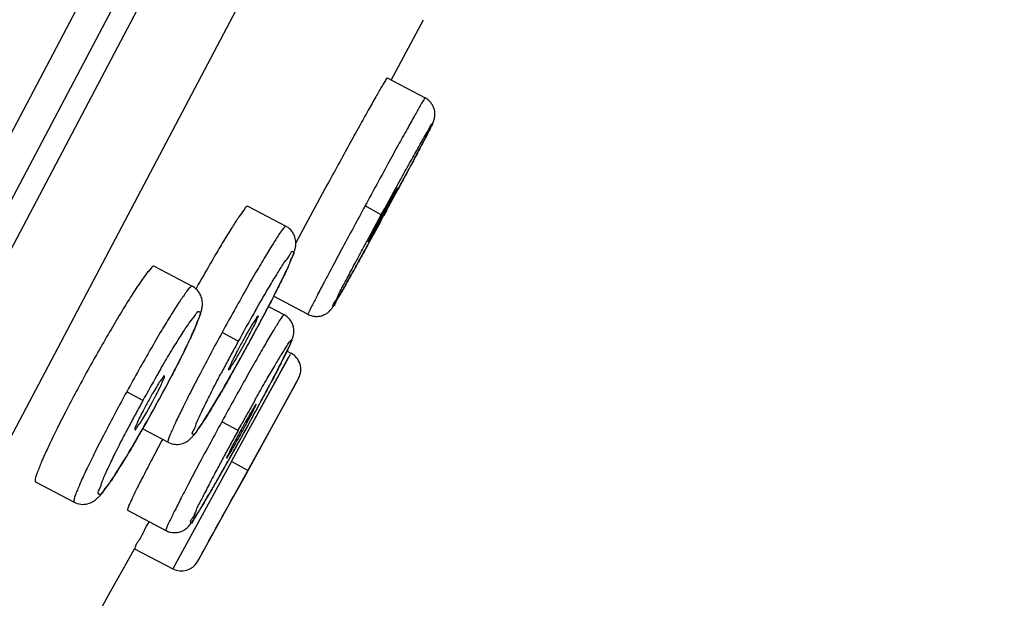
# Model space of a CAD drawing. Units: millimetres. Extents: x 72 to 8980, y -1552 to 626.
# Drawn here: x 7064 to 7080, y 49 to 58 of the extents above; entities that cross this region are included whole.
import ezdxf

# ---------------------------------------------------------------- set-up
doc = ezdxf.new("R2010")
doc.units = ezdxf.units.MM
doc.header["$MEASUREMENT"] = 0

msp = doc.modelspace()

# ---------------------------------------------------------------- linework, layer by layer
for p, q in [((7035.215, 1.564), (7105.224, 134.235)), ((7105.437, 133.557), (7035.895, 1.77)), ((7037.039, 3.14), (7104.952, 131.839)), ((7039.117, 4.033), (7105.388, 129.62)), ((7070.343, 57.301), (7070.872, 58.282)), ((7070.28, 57.335), (7070.897, 57.01)), ((7069.302, 55.59), (7068.797, 54.652)), ((7070.449, 55.549), (7070.293, 55.273)), ((7070.351, 55.414), (7070.46, 55.614)), ((7070.525, 55.648), (7070.452, 55.514)), ((7070.24, 55.212), (7070.351, 55.414)), ((7070.321, 55.271), (7070.411, 55.437)), ((7070.411, 55.437), (7070.452, 55.514)), ((7068.017, 55.249), (7068.633, 54.923)), ((7069.925, 55.261), (7069.921, 55.253)), ((7070.185, 55.111), (7069.921, 55.253)), ((7070.185, 55.11), (7070.24, 55.212)), ((7070.223, 55.091), (7070.321, 55.271)), ((7070.293, 55.273), (7070.271, 55.233)), ((7070.07, 54.899), (7070.185, 55.11)), ((7070.123, 54.908), (7070.223, 55.092)), ((7070.273, 55.183), (7070.223, 55.092)), ((7068.646, 54.916), (7068.633, 54.923)), ((7068.67, 54.9), (7068.646, 54.916)), ((7068.693, 54.882), (7068.67, 54.9)), ((7069.973, 54.671), (7070.114, 54.92)), ((7070.014, 54.795), (7070.07, 54.899)), ((7070.17, 54.993), (7070.063, 54.797)), ((7070.135, 54.983), (7070.113, 54.943)), ((7070.114, 54.92), (7070.135, 54.958)), ((7068.713, 54.863), (7068.693, 54.882)), ((7068.731, 54.842), (7068.713, 54.863)), ((7068.747, 54.82), (7068.731, 54.842)), ((7068.761, 54.796), (7068.747, 54.82)), ((7068.772, 54.773), (7068.761, 54.796)), ((7068.781, 54.749), (7068.772, 54.773)), ((7068.788, 54.725), (7068.781, 54.749)), ((7069.904, 54.591), (7070.014, 54.795)), ((7070.075, 54.82), (7069.956, 54.602)), ((7070.038, 54.801), (7069.973, 54.671)), ((7068.786, 54.56), (7068.789, 54.573)), ((7068.792, 54.701), (7068.788, 54.725)), ((7068.789, 54.573), (7068.791, 54.588)), ((7068.791, 54.588), (7068.794, 54.603)), ((7068.795, 54.679), (7068.792, 54.701)), ((7068.794, 54.603), (7068.795, 54.619)), ((7068.797, 54.658), (7068.795, 54.679)), ((7068.795, 54.619), (7068.796, 54.638)), ((7068.796, 54.638), (7068.797, 54.658)), ((7068.728, 54.396), (7068.735, 54.412)), ((7068.735, 54.412), (7068.741, 54.427)), ((7068.741, 54.427), (7068.747, 54.442)), ((7068.747, 54.442), (7068.753, 54.457)), ((7068.753, 54.457), (7068.758, 54.471)), ((7068.758, 54.471), (7068.763, 54.484)), ((7068.763, 54.484), (7068.767, 54.497)), ((7068.767, 54.497), (7068.771, 54.51)), ((7068.771, 54.51), (7068.775, 54.522)), ((7068.775, 54.522), (7068.779, 54.534)), ((7068.779, 54.534), (7068.782, 54.547)), ((7068.782, 54.547), (7068.786, 54.56)), ((7066.496, 54.273), (7067.112, 53.947)), ((7068.648, 54.214), (7068.669, 54.26)), ((7068.669, 54.26), (7068.688, 54.303)), ((7068.688, 54.303), (7068.697, 54.323)), ((7068.697, 54.323), (7068.706, 54.342)), ((7068.706, 54.342), (7068.714, 54.361)), ((7068.714, 54.361), (7068.721, 54.379)), ((7068.721, 54.379), (7068.728, 54.396)), ((7068.572, 54.056), (7068.599, 54.112)), ((7068.599, 54.112), (7068.625, 54.165)), ((7068.625, 54.165), (7068.648, 54.214)), ((7067.123, 53.941), (7067.112, 53.947)), ((7067.147, 53.926), (7067.123, 53.941)), ((7067.211, 53.975), (7067.176, 53.911)), ((7068.478, 53.866), (7068.511, 53.933)), ((7068.511, 53.933), (7068.543, 53.996)), ((7068.543, 53.996), (7068.572, 54.056)), ((7067.17, 53.908), (7067.147, 53.926)), ((7067.19, 53.889), (7067.17, 53.908)), ((7067.208, 53.868), (7067.19, 53.889)), ((7067.224, 53.846), (7067.208, 53.868)), ((7067.238, 53.823), (7067.224, 53.846)), ((7067.25, 53.799), (7067.238, 53.823)), ((7067.26, 53.775), (7067.25, 53.799)), ((7067.267, 53.75), (7067.26, 53.775)), ((7068.405, 53.722), (7068.442, 53.796)), ((7068.437, 53.785), (7068.992, 53.492)), ((7068.442, 53.796), (7068.478, 53.866)), ((7067.273, 53.725), (7067.267, 53.75)), ((7067.276, 53.701), (7067.273, 53.725)), ((7067.273, 53.601), (7067.275, 53.618)), ((7067.275, 53.618), (7067.277, 53.637)), ((7067.278, 53.679), (7067.276, 53.701)), ((7067.277, 53.637), (7067.278, 53.657)), ((7067.278, 53.657), (7067.278, 53.679)), ((7068.323, 53.565), (7068.365, 53.645)), ((7068.351, 53.619), (7068.603, 53.486)), ((7068.365, 53.645), (7068.405, 53.722)), ((7067.224, 53.43), (7067.231, 53.449)), ((7067.231, 53.449), (7067.237, 53.468)), ((7067.237, 53.468), (7067.243, 53.486)), ((7067.243, 53.486), (7067.249, 53.503)), ((7067.249, 53.503), (7067.254, 53.519)), ((7067.254, 53.519), (7067.258, 53.535)), ((7067.258, 53.535), (7067.263, 53.552)), ((7067.263, 53.552), (7067.266, 53.568)), ((7067.266, 53.568), (7067.27, 53.584)), ((7067.27, 53.584), (7067.273, 53.601)), ((7068.235, 53.397), (7068.28, 53.482)), ((7068.28, 53.482), (7068.323, 53.565)), ((7067.159, 53.27), (7067.17, 53.296)), ((7067.17, 53.296), (7067.18, 53.321)), ((7067.18, 53.321), (7067.19, 53.344)), ((7067.19, 53.344), (7067.199, 53.367)), ((7067.199, 53.367), (7067.208, 53.389)), ((7067.208, 53.389), (7067.216, 53.41)), ((7067.216, 53.41), (7067.224, 53.43)), ((7068.164, 53.264), (7068.212, 53.353)), ((7068.212, 53.353), (7068.235, 53.397)), ((7067.093, 53.124), (7067.108, 53.156)), ((7067.108, 53.156), (7067.121, 53.186)), ((7067.121, 53.186), (7067.135, 53.215)), ((7067.135, 53.215), (7067.147, 53.243)), ((7067.147, 53.243), (7067.159, 53.27)), ((7067.603, 53.206), (7067.598, 53.196)), ((7067.861, 53.053), (7067.598, 53.196)), ((7068.008, 53.19), (7067.962, 53.11)), ((7068.089, 53.126), (7068.164, 53.264)), ((7067.011, 52.951), (7067.029, 52.988)), ((7067.029, 52.988), (7067.046, 53.024)), ((7067.046, 53.024), (7067.063, 53.058)), ((7067.063, 53.058), (7067.078, 53.092)), ((7067.078, 53.092), (7067.093, 53.124)), ((7067.859, 52.827), (7067.972, 53.028)), ((7067.986, 52.937), (7068.038, 53.031)), ((7068.008, 52.976), (7068.008, 52.976)), ((7068.038, 53.031), (7068.089, 53.126)), ((7066.933, 52.792), (7066.954, 52.833)), ((7066.954, 52.833), (7066.974, 52.874)), ((7066.974, 52.874), (7066.993, 52.913)), ((7066.993, 52.913), (7067.011, 52.951)), ((7067.882, 51.335), (7068.709, 52.845)), ((7067.889, 52.761), (7067.937, 52.848)), ((7067.937, 52.848), (7067.986, 52.937)), ((7068.654, 52.894), (7068.717, 52.861)), ((7066.844, 52.617), (7066.868, 52.662)), ((7066.868, 52.662), (7066.89, 52.706)), ((7066.89, 52.706), (7066.912, 52.75)), ((7066.912, 52.75), (7066.933, 52.792)), ((7067.757, 51.106), (7068.684, 52.8)), ((7067.818, 52.634), (7067.889, 52.761)), ((7066.771, 52.475), (7066.796, 52.523)), ((7066.796, 52.523), (7066.821, 52.57)), ((7066.821, 52.57), (7066.844, 52.617)), ((7067.726, 52.472), (7067.771, 52.551)), ((7067.771, 52.551), (7067.818, 52.634)), ((7066.692, 52.325), (7066.719, 52.376)), ((7066.719, 52.376), (7066.745, 52.426)), ((7066.745, 52.426), (7066.771, 52.475)), ((7068.805, 52.387), (7067.199, 49.471)), ((7067.639, 52.32), (7067.682, 52.395)), ((7067.682, 52.395), (7067.726, 52.472)), ((7068.84, 52.451), (7068.265, 51.403)), ((7066.054, 52.244), (7066.048, 52.233)), ((7066.311, 52.09), (7066.048, 52.233)), ((7066.58, 52.116), (7066.637, 52.222)), ((7066.637, 52.222), (7066.665, 52.274)), ((7066.665, 52.274), (7066.692, 52.325)), ((7067.519, 52.116), (7067.557, 52.181)), ((7067.557, 52.181), (7067.597, 52.249)), ((7067.597, 52.249), (7067.639, 52.32)), ((7066.374, 51.902), (7066.466, 52.068)), ((7066.509, 51.986), (7066.55, 52.062)), ((7066.55, 52.062), (7066.58, 52.116)), ((7067.447, 51.996), (7067.482, 52.054)), ((7067.482, 52.054), (7067.519, 52.116)), ((7066.411, 51.811), (7066.461, 51.9)), ((7066.461, 51.9), (7066.509, 51.986)), ((7066.508, 51.987), (7066.509, 51.986)), ((7067.352, 51.842), (7067.382, 51.89)), ((7067.382, 51.89), (7067.414, 51.941)), ((7067.414, 51.941), (7067.447, 51.996)), ((7066.314, 51.639), (7066.362, 51.723)), ((7066.362, 51.723), (7066.411, 51.811)), ((7067.25, 51.682), (7067.273, 51.717)), ((7067.273, 51.717), (7067.297, 51.756)), ((7067.297, 51.756), (7067.324, 51.797)), ((7067.324, 51.797), (7067.352, 51.842)), ((7067.599, 51.754), (7067.593, 51.744)), ((7067.857, 51.601), (7067.593, 51.744)), ((7067.855, 51.598), (7067.911, 51.7)), ((7067.998, 51.646), (7068.048, 51.738)), ((7066.22, 51.476), (7066.266, 51.556)), ((7066.266, 51.556), (7066.314, 51.639)), ((7066.307, 51.628), (7066.719, 51.41)), ((7067.131, 51.518), (7067.139, 51.528)), ((7067.139, 51.528), (7067.147, 51.538)), ((7067.147, 51.538), (7067.155, 51.548)), ((7067.155, 51.548), (7067.163, 51.559)), ((7067.163, 51.559), (7067.172, 51.57)), ((7067.172, 51.57), (7067.18, 51.582)), ((7067.18, 51.582), (7067.189, 51.595)), ((7067.189, 51.595), (7067.198, 51.608)), ((7067.198, 51.608), (7067.208, 51.621)), ((7067.208, 51.621), (7067.218, 51.635)), ((7067.218, 51.635), (7067.228, 51.65)), ((7067.228, 51.65), (7067.239, 51.666)), ((7067.239, 51.666), (7067.25, 51.682)), ((7067.857, 51.601), (7067.8, 51.497)), ((7067.89, 51.45), (7067.947, 51.554)), ((7067.897, 51.463), (7067.947, 51.553)), ((7067.947, 51.553), (7067.998, 51.646)), ((7067.947, 51.554), (7067.947, 51.553)), ((7068.001, 51.652), (7067.948, 51.556)), ((7066.131, 51.325), (7066.175, 51.399)), ((7066.175, 51.399), (7066.22, 51.476)), ((7066.63, 51.458), (7066.619, 51.437)), ((7066.719, 51.41), (7066.727, 51.406)), ((7066.727, 51.406), (7066.753, 51.395)), ((7066.753, 51.395), (7066.78, 51.386)), ((7066.78, 51.386), (7066.807, 51.38)), ((7066.807, 51.38), (7066.833, 51.377)), ((7066.833, 51.377), (7066.859, 51.375)), ((7066.859, 51.375), (7066.885, 51.376)), ((7066.885, 51.376), (7066.91, 51.379)), ((7066.91, 51.379), (7066.935, 51.384)), ((7066.935, 51.384), (7066.958, 51.391)), ((7066.958, 51.391), (7066.98, 51.399)), ((7066.98, 51.399), (7067, 51.408)), ((7067, 51.408), (7067.019, 51.418)), ((7067.019, 51.418), (7067.036, 51.429)), ((7067.036, 51.429), (7067.051, 51.44)), ((7067.051, 51.44), (7067.064, 51.45)), ((7067.064, 51.45), (7067.076, 51.46)), ((7067.076, 51.46), (7067.087, 51.47)), ((7067.087, 51.47), (7067.096, 51.48)), ((7067.096, 51.48), (7067.105, 51.489)), ((7067.105, 51.489), (7067.114, 51.499)), ((7067.114, 51.499), (7067.123, 51.508)), ((7067.123, 51.508), (7067.131, 51.518)), ((7068.265, 51.403), (7067.949, 50.829)), ((7066.048, 51.186), (7066.089, 51.254)), ((7066.089, 51.254), (7066.131, 51.325)), ((7067.876, 51.324), (7067.882, 51.335)), ((7065.935, 51.003), (7065.971, 51.061)), ((7065.971, 51.061), (7066.009, 51.122)), ((7066.009, 51.122), (7066.048, 51.186)), ((7067.751, 51.095), (7066.797, 49.351)), ((7067.757, 51.106), (7067.751, 51.095)), ((7068.015, 50.952), (7067.751, 51.095)), ((7065.836, 50.849), (7065.867, 50.897)), ((7065.867, 50.897), (7065.9, 50.948)), ((7065.9, 50.948), (7065.935, 51.003)), ((7064.567, 50.767), (7065.192, 50.437)), ((7065.752, 50.725), (7065.765, 50.744)), ((7065.765, 50.744), (7065.779, 50.763)), ((7065.779, 50.763), (7065.792, 50.783)), ((7065.792, 50.783), (7065.806, 50.805)), ((7065.806, 50.805), (7065.836, 50.849)), ((7067.949, 50.829), (7067.783, 50.529)), ((7065.63, 50.563), (7065.64, 50.574)), ((7065.64, 50.574), (7065.65, 50.587)), ((7065.65, 50.587), (7065.66, 50.599)), ((7065.66, 50.599), (7065.67, 50.613)), ((7065.67, 50.613), (7065.681, 50.627)), ((7065.681, 50.627), (7065.692, 50.641)), ((7065.692, 50.641), (7065.704, 50.657)), ((7065.704, 50.657), (7065.715, 50.673)), ((7065.715, 50.673), (7065.727, 50.69)), ((7065.727, 50.69), (7065.74, 50.707)), ((7065.74, 50.707), (7065.752, 50.725)), ((7065.192, 50.437), (7065.217, 50.425)), ((7065.217, 50.425), (7065.245, 50.415)), ((7065.245, 50.415), (7065.273, 50.408)), ((7065.273, 50.408), (7065.302, 50.403)), ((7065.386, 50.405), (7065.412, 50.411)), ((7065.412, 50.411), (7065.437, 50.418)), ((7065.437, 50.418), (7065.46, 50.427)), ((7065.46, 50.427), (7065.482, 50.437)), ((7065.482, 50.437), (7065.5, 50.447)), ((7065.5, 50.447), (7065.517, 50.458)), ((7065.517, 50.458), (7065.533, 50.468)), ((7065.533, 50.468), (7065.546, 50.479)), ((7065.546, 50.479), (7065.559, 50.489)), ((7065.559, 50.489), (7065.57, 50.499)), ((7065.57, 50.499), (7065.581, 50.51)), ((7065.581, 50.51), (7065.591, 50.52)), ((7065.591, 50.52), (7065.601, 50.53)), ((7065.601, 50.53), (7065.61, 50.541)), ((7065.61, 50.541), (7065.62, 50.551)), ((7065.62, 50.551), (7065.63, 50.563)), ((7067.783, 50.529), (7067.782, 50.527)), ((7065.302, 50.403), (7065.33, 50.401)), ((7065.33, 50.401), (7065.358, 50.402)), ((7065.358, 50.402), (7065.386, 50.405)), ((7066.06, 50.305), (7066.685, 49.975)), ((7066.172, 49.68), (7066.797, 49.351)), ((7067.199, 49.471), (7067.199, 49.471))]:
    msp.add_line(p, q)
for centre, radius, start, end in [((6953.003, 118.852), 133.439, 331.50312, 331.63976), ((7048.253, 67.121), 25.034, 331.6722, 332.1296), ((7036.34, 73.531), 38.562, 331.2081, 331.6884), ((7104.369, 36.534), 38.889, 151.2595, 151.6792), ((7091.185, 43.621), 23.92, 151.7516, 152.1354), ((7095.602, 37.877), 31.621, 150.4701, 151.3177), ((7098.844, 36.039), 35.347, 150.2805, 150.4688), ((7033.922, 71.561), 38.824, 332.0896, 332.4205), ((7069.132, 53.757), 0.3, 242.1975, 246.1253), ((7041.044, 67.791), 30.765, 331.4354, 332.0845), ((7060.286, 57.243), 8.765, 331.8754, 332.1758), ((7098.152, 36.459), 34.538, 151.2851, 151.6808), ((7078.492, 47.259), 12.046, 151.3939, 151.8465), ((7075.525, 48.889), 8.661, 150.8348, 151.466), ((7036.282, 70.374), 36.183, 331.0796, 331.2609), ((7057.578, 58.693), 11.837, 331.405, 331.8617), ((7036.211, 70.414), 36.264, 331.2585, 331.4464), ((7094.785, 38.276), 30.713, 151.6849, 151.9037), ((7075.373, 48.931), 8.507, 151.8626, 152.175), ((7038.987, 68.879), 33.092, 330.8831, 331.0796), ((7068.577, 52.595), 0.3, 331.2752, 62.1801), ((7096.401, 37.418), 32.542, 151.9119, 152.3198), ((7038.822, 68.99), 33.29, 330.2769, 330.6617), ((7041.259, 67.614), 30.491, 330.6718, 330.8831), ((7087.377, 40.521), 24.034, 150.1174, 151.2238), ((7087.949, 40.19), 24.695, 149.8457, 150.1143), ((7044.798, 63.94), 24.784, 332.2346, 332.502), ((7045.865, 63.379), 23.578, 331.3902, 332.2338), ((7088.76, 39.745), 25.619, 151.1926, 151.7177), ((7072.738, 48.569), 7.247, 151.4057, 152.1639), ((7074.246, 47.75), 8.963, 150.7954, 151.4195), ((7071.528, 49.267), 5.85, 150.3056, 150.7789), ((7059.671, 55.767), 7.737, 331.4394, 331.7901), ((7060.411, 55.37), 6.897, 331.7904, 332.1767), ((7043.297, 64.774), 26.5, 331.15, 331.4014), ((7114.419, 26.019), 53.127, 150.6089, 150.8477), ((7024.731, 75.381), 49.349, 331.6338, 331.878), ((7086.692, 40.859), 23.271, 151.7194, 152.293), ((7045.909, 63.314), 23.508, 330.0918, 330.9162), ((7043.317, 64.761), 26.477, 330.9051, 331.1521), ((7115.25, 25.561), 54.076, 150.8528, 151.0939), ((7020.398, 77.721), 54.273, 331.2931, 331.6338), ((7019.873, 78.008), 54.872, 331.3956, 331.607), ((7050.392, 61.213), 20.003, 331.0186, 331.5601), ((7078.743, 45.666), 12.361, 150.7576, 150.9752), ((7076.133, 47.127), 9.37, 150.478, 150.7579), ((7056.526, 57.884), 13.024, 331.5878, 332.1694), ((7087.266, 40.557), 23.919, 152.2932, 152.5706), ((7044.828, 63.936), 24.756, 329.8327, 330.0912), ((7082.459, 43.593), 16.616, 150.9408, 151.7612), ((7109.552, 28.644), 47.597, 151.3053, 151.5867), ((7025.954, 74.618), 47.91, 330.8003, 331.0811), ((7078.363, 45.792), 11.968, 151.9732, 152.1786), ((7018.98, 78.488), 55.886, 330.8716, 331.0813), ((7079.318, 45.283), 13.05, 151.7763, 151.9731), ((7060.301, 55.718), 8.672, 330.1588, 331.0555), ((7119.281, 23.406), 58.647, 151.60933, 151.83114), ((7016.376, 79.997), 58.894, 330.55571, 330.77784), ((6278.658, 485.595), 901.111, 331.054512, 331.130688), ((6278.659, 485.595), 900.111, 330.59975, 331.034008), ((7066.937, 49.616), 0.3, 242.18, 331.0489)]:
    msp.add_arc(centre, radius, start, end)
for points, knots in [([(7070.279, 57.335), (7070.279, 57.339), (7070.227, 57.254), (7070.185, 57.184), (7070.084, 57.005), (7069.967, 56.799), (7069.822, 56.538), (7069.66, 56.244), (7069.484, 55.923), (7069.363, 55.702), (7069.302, 55.59)], [0, 0, 0, 0, 0.02383, 0.084303, 0.178519, 0.302774, 0.451894, 0.622474, 0.807574, 1, 1, 1, 1]), ([(7070.897, 57.01), (7070.895, 57.01), (7070.851, 56.942), (7070.811, 56.869), (7070.713, 56.698), (7070.597, 56.489), (7070.451, 56.226), (7070.288, 55.927), (7070.109, 55.6), (7069.987, 55.375), (7069.925, 55.261)], [0, 0, 0, 0, 0.019166, 0.075862, 0.168014, 0.29213, 0.442815, 0.616187, 0.804589, 1, 1, 1, 1]), ([(7070.452, 55.514), (7070.465, 55.538), (7070.513, 55.627), (7070.589, 55.768), (7070.675, 55.929), (7070.745, 56.062), (7070.803, 56.17), (7070.85, 56.259), (7070.888, 56.332), (7070.918, 56.391), (7070.943, 56.44), (7070.963, 56.479), (7070.979, 56.511), (7070.992, 56.537), (7071.003, 56.558), (7071.011, 56.576), (7071.018, 56.591), (7071.024, 56.604), (7071.03, 56.617), (7071.035, 56.631), (7071.041, 56.647), (7071.048, 56.668), (7071.053, 56.695), (7071.057, 56.73), (7071.057, 56.771), (7071.049, 56.819), (7071.032, 56.869), (7071.002, 56.92), (7070.959, 56.97), (7070.919, 56.998), (7070.897, 57.01)], [0, 0, 0, 0, 0.048556, 0.176951, 0.283074, 0.370313, 0.441758, 0.500103, 0.547647, 0.586318, 0.617726, 0.64321, 0.663884, 0.680679, 0.69439, 0.7057, 0.715233, 0.723611, 0.731519, 0.739864, 0.749844, 0.762298, 0.778798, 0.798758, 0.823387, 0.850726, 0.885102, 0.915512, 0.954658, 1, 1, 1, 1]), ([(7070.46, 55.614), (7070.478, 55.646), (7070.545, 55.769), (7070.656, 55.969), (7070.785, 56.198), (7070.883, 56.378), (7070.964, 56.504), (7070.991, 56.57), (7071.032, 56.611), (7070.978, 56.515), (7070.952, 56.453), (7070.868, 56.295), (7070.775, 56.117), (7070.655, 55.892), (7070.57, 55.733), (7070.525, 55.648)], [0, 0, 0, 0, 0.049984, 0.190681, 0.31104, 0.406517, 0.472531, 0.507935, 0.514027, 0.536188, 0.584703, 0.657961, 0.75373, 0.868676, 1, 1, 1, 1]), ([(7068.017, 55.244), (7068.012, 55.244), (7067.976, 55.239), (7067.943, 55.163), (7067.857, 55.064), (7067.758, 54.9), (7067.63, 54.697), (7067.485, 54.451), (7067.343, 54.206), (7067.25, 54.043), (7067.211, 53.975)], [0, 0, 0, 0, 0.010257, 0.060304, 0.149741, 0.276548, 0.43738, 0.627172, 0.844135, 1, 1, 1, 1]), ([(7069.921, 55.253), (7069.86, 55.139), (7069.739, 54.916), (7069.564, 54.591), (7069.405, 54.292), (7069.264, 54.027), (7069.153, 53.817), (7069.063, 53.64), (7069.024, 53.567), (7068.99, 53.492), (7068.992, 53.492)], [0, 0, 0, 0, 0.194697, 0.382346, 0.555313, 0.706079, 0.830743, 0.923533, 0.980602, 1, 1, 1, 1]), ([(7068.633, 54.923), (7068.628, 54.926), (7068.572, 54.869), (7068.526, 54.792), (7068.417, 54.63), (7068.294, 54.424), (7068.14, 54.165), (7067.971, 53.868), (7067.789, 53.544), (7067.665, 53.32), (7067.603, 53.206)], [0, 0, 0, 0, 0.020663, 0.077772, 0.170018, 0.294028, 0.444431, 0.617372, 0.805229, 1, 1, 1, 1]), ([(7068.992, 53.492), (7069.014, 53.48), (7069.061, 53.462), (7069.131, 53.454), (7069.2, 53.462), (7069.26, 53.483), (7069.309, 53.513), (7069.342, 53.541), (7069.365, 53.566), (7069.38, 53.586), (7069.391, 53.602), (7069.401, 53.618), (7069.412, 53.636), (7069.425, 53.657), (7069.441, 53.684), (7069.461, 53.718), (7069.486, 53.761), (7069.518, 53.816), (7069.557, 53.885), (7069.606, 53.971), (7069.667, 54.08), (7069.742, 54.215), (7069.835, 54.382), (7069.917, 54.531), (7069.968, 54.625), (7069.983, 54.651)], [0, 0, 0, 0, 0.045475, 0.090139, 0.126248, 0.170361, 0.20284, 0.229183, 0.249453, 0.263486, 0.274471, 0.285216, 0.29736, 0.312105, 0.330548, 0.353861, 0.383382, 0.420696, 0.467715, 0.526746, 0.600563, 0.692462, 0.806262, 0.946198, 1, 1, 1, 1]), ([(7069.956, 54.602), (7069.939, 54.571), (7069.872, 54.45), (7069.763, 54.251), (7069.633, 54.024), (7069.536, 53.837), (7069.449, 53.718), (7069.428, 53.635), (7069.376, 53.609), (7069.461, 53.73), (7069.485, 53.812), (7069.597, 54.011), (7069.711, 54.233), (7069.82, 54.435), (7069.887, 54.559), (7069.904, 54.591)], [0, 0, 0, 0, 0.048446, 0.185872, 0.304922, 0.40089, 0.468476, 0.504559, 0.508073, 0.538646, 0.601478, 0.694031, 0.811547, 0.950236, 1, 1, 1, 1]), ([(7068.146, 53.563), (7068.165, 53.595), (7068.236, 53.719), (7068.352, 53.92), (7068.489, 54.14), (7068.6, 54.332), (7068.681, 54.416), (7068.731, 54.53), (7068.778, 54.482), (7068.713, 54.398), (7068.68, 54.268), (7068.581, 54.079), (7068.469, 53.847), (7068.382, 53.677), (7068.334, 53.586)], [0, 0, 0, 0, 0.052363, 0.198727, 0.32185, 0.420646, 0.488734, 0.522721, 0.531086, 0.568314, 0.637196, 0.73474, 0.856663, 1, 1, 1, 1]), ([(7066.493, 54.27), (7066.492, 54.272), (7066.48, 54.283), (7066.423, 54.216), (7066.361, 54.145), (7066.251, 53.987), (7066.121, 53.789), (7065.963, 53.533), (7065.787, 53.238), (7065.601, 52.916), (7065.477, 52.693), (7065.415, 52.581)], [0, 0, 0, 0, 0.00284, 0.029543, 0.087004, 0.176519, 0.297587, 0.447255, 0.62116, 0.809249, 1, 1, 1, 1]), ([(7067.112, 53.947), (7067.105, 53.949), (7067.047, 53.905), (7066.999, 53.825), (7066.887, 53.673), (7066.762, 53.472), (7066.605, 53.216), (7066.431, 52.917), (7066.243, 52.587), (7066.117, 52.359), (7066.054, 52.244)], [0, 0, 0, 0, 0.019705, 0.075258, 0.165467, 0.286631, 0.434643, 0.61133, 0.803932, 1, 1, 1, 1]), ([(7066.596, 52.595), (7066.615, 52.628), (7066.687, 52.751), (7066.805, 52.95), (7066.946, 53.169), (7067.061, 53.356), (7067.15, 53.447), (7067.203, 53.552), (7067.262, 53.511), (7067.203, 53.417), (7067.172, 53.29), (7067.078, 53.097), (7066.969, 52.862), (7066.864, 52.657), (7066.799, 52.53), (7066.782, 52.497)], [0, 0, 0, 0, 0.049264, 0.187302, 0.303195, 0.396807, 0.462308, 0.496203, 0.506519, 0.541402, 0.606203, 0.69815, 0.813194, 0.950813, 1, 1, 1, 1]), ([(7068.603, 53.486), (7068.6, 53.488), (7068.55, 53.425), (7068.508, 53.35), (7068.403, 53.183), (7068.283, 52.976), (7068.133, 52.715), (7067.966, 52.418), (7067.785, 52.093), (7067.662, 51.869), (7067.599, 51.754)], [0, 0, 0, 0, 0.019658, 0.076497, 0.168686, 0.292773, 0.443371, 0.6166, 0.804815, 1, 1, 1, 1]), ([(7068.184, 53.461), (7068.182, 53.462), (7068.162, 53.461), (7068.148, 53.41), (7068.099, 53.354), (7068.055, 53.271), (7068.022, 53.215), (7068.008, 53.19)], [0, 0, 0, 0, 0.019453, 0.154307, 0.399745, 0.737164, 1, 1, 1, 1]), ([(7068.038, 53.151), (7068.058, 53.189), (7068.092, 53.256), (7068.145, 53.354), (7068.158, 53.406), (7068.195, 53.459), (7068.184, 53.461), (7068.184, 53.461)], [0, 0, 0, 0, 0.370999, 0.675207, 0.888755, 0.995615, 1, 1, 1, 1]), ([(7068.144, 51.916), (7068.174, 51.971), (7068.242, 52.097), (7068.339, 52.28), (7068.43, 52.453), (7068.503, 52.593), (7068.561, 52.707), (7068.606, 52.797), (7068.642, 52.87), (7068.67, 52.929), (7068.692, 52.976), (7068.709, 53.014), (7068.723, 53.046), (7068.734, 53.073), (7068.743, 53.099), (7068.752, 53.125), (7068.759, 53.156), (7068.764, 53.19), (7068.765, 53.232), (7068.76, 53.28), (7068.743, 53.337), (7068.712, 53.393), (7068.666, 53.446), (7068.626, 53.474), (7068.603, 53.486)], [0, 0, 0, 0, 0.106512, 0.24067, 0.34957, 0.437367, 0.507815, 0.564153, 0.609113, 0.644979, 0.673661, 0.696782, 0.715758, 0.731936, 0.746731, 0.76183, 0.779053, 0.799603, 0.820362, 0.850243, 0.881036, 0.919312, 0.956639, 1, 1, 1, 1]), ([(7067.598, 53.196), (7067.536, 53.082), (7067.415, 52.859), (7067.243, 52.534), (7067.088, 52.233), (7066.954, 51.965), (7066.848, 51.751), (7066.771, 51.571), (7066.731, 51.491), (7066.714, 51.413), (7066.719, 51.41)], [0, 0, 0, 0, 0.194275, 0.381473, 0.554025, 0.704453, 0.828941, 0.921757, 0.979162, 1, 1, 1, 1]), ([(7068.13, 52.092), (7068.147, 52.123), (7068.214, 52.241), (7068.325, 52.435), (7068.457, 52.66), (7068.56, 52.838), (7068.651, 52.971), (7068.684, 53.039), (7068.739, 53.089), (7068.701, 52.999), (7068.672, 52.932), (7068.596, 52.776), (7068.504, 52.595), (7068.386, 52.368), (7068.3, 52.207), (7068.254, 52.121)], [0, 0, 0, 0, 0.048174, 0.184154, 0.301956, 0.398148, 0.467795, 0.50821, 0.519472, 0.538641, 0.585047, 0.657096, 0.752438, 0.867696, 1, 1, 1, 1]), ([(7067.849, 52.902), (7067.829, 52.864), (7067.795, 52.797), (7067.742, 52.698), (7067.729, 52.648), (7067.693, 52.593), (7067.703, 52.592), (7067.704, 52.592)], [0, 0, 0, 0, 0.37355, 0.678552, 0.89114, 0.995732, 1, 1, 1, 1]), ([(7067.704, 52.592), (7067.706, 52.592), (7067.725, 52.595), (7067.74, 52.644), (7067.789, 52.702), (7067.827, 52.771), (7067.852, 52.815), (7067.859, 52.827)], [0, 0, 0, 0, 0.024335, 0.182338, 0.466043, 0.85339, 1, 1, 1, 1]), ([(7065.415, 52.581), (7065.352, 52.467), (7065.23, 52.241), (7065.057, 51.911), (7064.902, 51.607), (7064.772, 51.336), (7064.67, 51.117), (7064.603, 50.936), (7064.562, 50.847), (7064.56, 50.773), (7064.567, 50.767)], [0, 0, 0, 0, 0.195127, 0.382685, 0.555093, 0.705175, 0.829147, 0.921493, 0.978646, 1, 1, 1, 1]), ([(7066.659, 52.487), (7066.659, 52.488), (7066.65, 52.496), (7066.623, 52.443), (7066.586, 52.403), (7066.531, 52.308), (7066.483, 52.23), (7066.454, 52.179), (7066.446, 52.165)], [0, 0, 0, 0, 0.007554, 0.097915, 0.279617, 0.547311, 0.878846, 1, 1, 1, 1]), ([(7066.511, 52.15), (7066.531, 52.19), (7066.567, 52.262), (7066.619, 52.358), (7066.639, 52.428), (7066.67, 52.469), (7066.661, 52.486), (7066.659, 52.487)], [0, 0, 0, 0, 0.359315, 0.652474, 0.864182, 0.981097, 1, 1, 1, 1]), ([(7067.732, 52.484), (7067.714, 52.453), (7067.646, 52.333), (7067.534, 52.139), (7067.399, 51.921), (7067.293, 51.736), (7067.198, 51.633), (7067.163, 51.534), (7067.095, 51.541), (7067.162, 51.645), (7067.187, 51.752), (7067.287, 51.946), (7067.396, 52.174), (7067.501, 52.378), (7067.566, 52.503), (7067.584, 52.535)], [0, 0, 0, 0, 0.048337, 0.184163, 0.299946, 0.394801, 0.462981, 0.50016, 0.508487, 0.539903, 0.602827, 0.694765, 0.811584, 0.95024, 1, 1, 1, 1]), ([(7066.048, 52.233), (7065.986, 52.12), (7065.865, 51.897), (7065.694, 51.57), (7065.54, 51.269), (7065.41, 51.002), (7065.308, 50.787), (7065.235, 50.607), (7065.197, 50.521), (7065.184, 50.44), (7065.192, 50.437), (7065.192, 50.437)], [0, 0, 0, 0, 0.193545, 0.381218, 0.554229, 0.70214, 0.825152, 0.918219, 0.976625, 0.999361, 1, 1, 1, 1]), ([(7068.15, 52.028), (7068.148, 52.033), (7068.118, 51.976), (7068.091, 51.941), (7068.037, 51.844), (7068, 51.781), (7067.98, 51.744)], [0, 0, 0, 0, 0.095946, 0.307387, 0.61746, 1, 1, 1, 1]), ([(7068.043, 51.803), (7068.06, 51.836), (7068.091, 51.892), (7068.123, 51.968), (7068.149, 52.003), (7068.15, 52.026), (7068.15, 52.028), (7068.15, 52.028)], [0, 0, 0, 0, 0.446305, 0.774985, 0.962017, 0.998156, 1, 1, 1, 1]), ([(7066.33, 51.953), (7066.309, 51.914), (7066.274, 51.843), (7066.222, 51.746), (7066.202, 51.676), (7066.17, 51.634), (7066.18, 51.618), (7066.182, 51.616)], [0, 0, 0, 0, 0.354786, 0.649993, 0.862996, 0.980516, 1, 1, 1, 1]), ([(7066.182, 51.616), (7066.183, 51.616), (7066.192, 51.608), (7066.218, 51.664), (7066.257, 51.705), (7066.313, 51.8), (7066.352, 51.866), (7066.374, 51.902)], [0, 0, 0, 0, 0.00771, 0.115397, 0.326124, 0.630834, 1, 1, 1, 1]), ([(7067.593, 51.744), (7067.531, 51.63), (7067.41, 51.408), (7067.236, 51.083), (7067.078, 50.784), (7066.94, 50.518), (7066.831, 50.307), (7066.747, 50.129), (7066.707, 50.053), (7066.681, 49.977), (7066.685, 49.975)], [0, 0, 0, 0, 0.19465, 0.382187, 0.555019, 0.705647, 0.830211, 0.922974, 0.980127, 1, 1, 1, 1]), ([(7066.231, 51.496), (7066.212, 51.464), (7066.143, 51.345), (7066.028, 51.152), (7065.889, 50.936), (7065.778, 50.753), (7065.682, 50.652), (7065.637, 50.554), (7065.566, 50.57), (7065.622, 50.673), (7065.65, 50.787), (7065.742, 50.98), (7065.85, 51.211), (7065.953, 51.417), (7066.018, 51.542), (7066.036, 51.576)], [0, 0, 0, 0, 0.048233, 0.183875, 0.298981, 0.39325, 0.461123, 0.498407, 0.509148, 0.541188, 0.604046, 0.695432, 0.811289, 0.950178, 1, 1, 1, 1]), ([(7066.619, 51.437), (7066.566, 51.337), (7066.465, 51.147), (7066.325, 50.879), (7066.214, 50.661), (7066.125, 50.473), (7066.086, 50.393), (7066.054, 50.306), (7066.06, 50.305), (7066.06, 50.305)], [0, 0, 0, 0, 0.269863, 0.509582, 0.711968, 0.865544, 0.962273, 0.998716, 1, 1, 1, 1]), ([(7067.779, 51.377), (7067.762, 51.344), (7067.729, 51.287), (7067.7, 51.212), (7067.671, 51.176), (7067.672, 51.155), (7067.673, 51.153), (7067.673, 51.153)], [0, 0, 0, 0, 0.45192, 0.782594, 0.967111, 0.997509, 1, 1, 1, 1]), ([(7067.673, 51.153), (7067.675, 51.147), (7067.705, 51.208), (7067.733, 51.243), (7067.78, 51.326), (7067.81, 51.379), (7067.823, 51.403)], [0, 0, 0, 0, 0.116837, 0.364585, 0.720283, 1, 1, 1, 1]), ([(7066.685, 49.975), (7066.704, 49.965), (7066.751, 49.946), (7066.826, 49.937), (7066.907, 49.948), (7066.974, 49.976), (7067.024, 50.013), (7067.057, 50.045), (7067.081, 50.073), (7067.102, 50.102), (7067.125, 50.134), (7067.152, 50.175), (7067.185, 50.227), (7067.227, 50.295), (7067.28, 50.382), (7067.346, 50.493), (7067.43, 50.636), (7067.534, 50.816), (7067.659, 51.037), (7067.749, 51.198), (7067.798, 51.284)], [0, 0, 0, 0, 0.034852, 0.081536, 0.1205, 0.166158, 0.198003, 0.220954, 0.239616, 0.2579, 0.278767, 0.304475, 0.337168, 0.37914, 0.433039, 0.502004, 0.58976, 0.700631, 0.839411, 1, 1, 1, 1]), ([(7067.581, 51.092), (7067.564, 51.06), (7067.498, 50.938), (7067.391, 50.738), (7067.279, 50.51), (7067.172, 50.322), (7067.145, 50.205), (7067.065, 50.118), (7067.117, 50.088), (7067.149, 50.202), (7067.232, 50.286), (7067.333, 50.478), (7067.465, 50.695), (7067.577, 50.892), (7067.646, 51.014), (7067.664, 51.046)], [0, 0, 0, 0, 0.049358, 0.18739, 0.305152, 0.399025, 0.464161, 0.497702, 0.502464, 0.535689, 0.600323, 0.693799, 0.81169, 0.950361, 1, 1, 1, 1]), ([(7066.172, 49.68), (7066.182, 49.675), (7066.194, 49.756), (7066.258, 49.812), (7066.327, 49.969), (7066.385, 50.068), (7066.413, 50.118)], [0, 0, 0, 0, 0.068018, 0.288466, 0.652794, 1, 1, 1, 1])]:
    msp.add_open_spline(points, degree=3, knots=knots)

doc.saveas('drawing.dxf')
